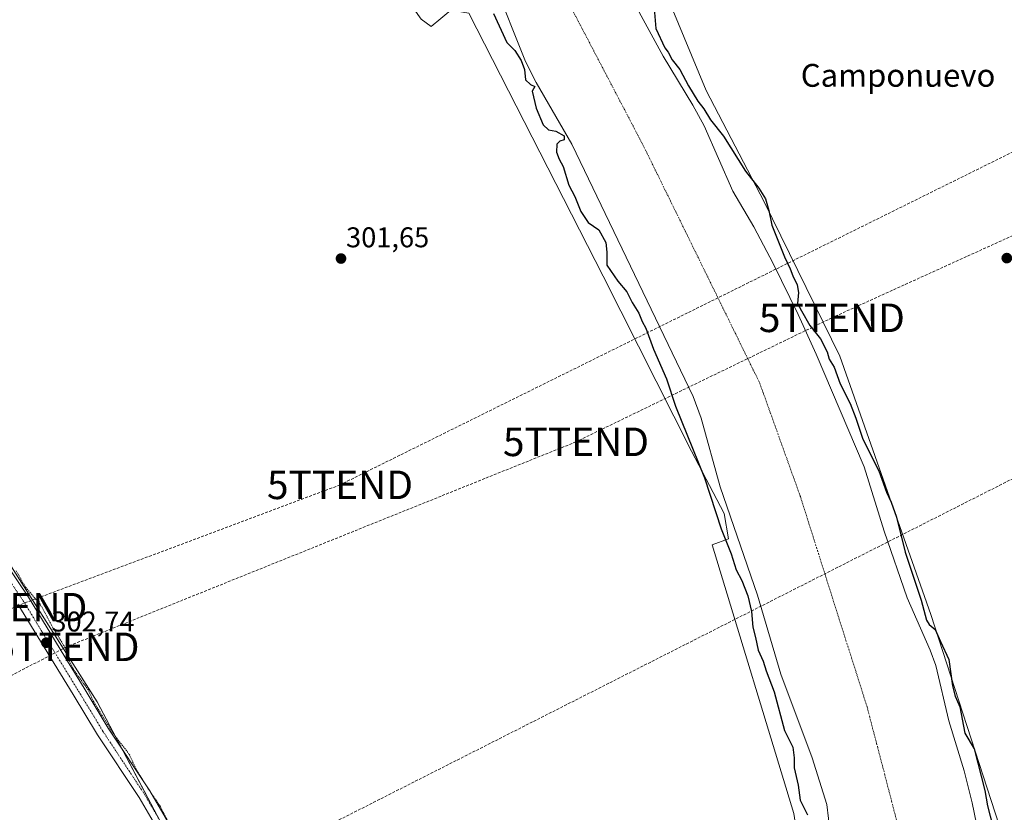
# Model space of a CAD drawing. Units: metres. Extents: x 597625 to 601098, y 4699043 to 4701405.
# Drawn here: x 598179 to 598524, y 4700899 to 4701177 of the extents above; entities that cross this region are included whole.
import ezdxf
from ezdxf.enums import TextEntityAlignment as Align

# ---------------------------------------------------------------- set-up
doc = ezdxf.new("R2010")
doc.units = ezdxf.units.M
doc.header["$MEASUREMENT"] = 0
for name, pattern in [('TRAZO_Y_PUNTO', [1, 0.5, -0.25, 0, -0.25]), ('TRAZOS', [0.75, 0.5, -0.25]), ('TRAZOSX2', [1.5, 1, -0.5])]:
    doc.linetypes.add(name, pattern=pattern)
doc.layers.get('0').update_dxf_attribs({"lineweight": 5})
for name, color, linetype, lineweight in [('Carátula', 7, 'Continuous', 5), ('Conducción de hidrocarburos lineal', 6, 'TRAZOSX2', 0), ('Corriente natural Cxs', 5, 'Continuous', 13), ('Corriente natural eje', 5, 'TRAZO_Y_PUNTO', 0), ('Corriente natural superficial', 5, 'Continuous', 13), ('Cultivos herbáceos CxS', 92, 'Continuous', 0), ('Cultivos leñosos', 92, 'Continuous', 0), ('Cultivos leñosos CxS', 92, 'Continuous', 0), ('Curva de nivel auxiliar', 36, 'TRAZOS', 0), ('Curva de nivel maestra', 36, 'Continuous', 30), ('Matorral', 135, 'Continuous', 0), ('Matorral CxS', 135, 'Continuous', 0), ('Pista no pavimentada', 254, 'Continuous', 13), ('Pista no pavimentada Cxs', 254, 'Continuous', 0), ('Pista pavimentada eje', 135, 'TRAZO_Y_PUNTO', 0), ('Punto de cota en terreno', 7, 'Continuous', 0), ('Rótulo de punto de cota en terreno', 19, 'Continuous', 0), ('Suelo desnudo', 252, 'Continuous', 0), ('Suelo desnudo CxS', 43, 'Continuous', 0), ('Texto cartográfico', 19, 'Continuous', 0), ('Torre de tendido puntual', 7, 'Continuous', 0)]:
    doc.layers.add(name, color=color, linetype=linetype, lineweight=lineweight)
doc.styles.add('Arial', font='txt', dxfattribs={"height": 0.2})

# ---------------------------------------------------------------- blocks, each defined once
blk = doc.blocks.new('*U154')
at = {"layer": 'Cultivos herbáceos CxS', "color": 92, "linetype": 'Continuous', "lineweight": 0}
for points in [[(598732.47, 4701049.15, 310.67), (598733.48, 4701040.11, 310.32), (598731.63, 4701041.91, 310.71), (598709.77, 4701041.91, 312.89), (598685.3, 4701062.75, 313.38), (598663.88, 4701077.76, 310.71), (598663.37, 4701092.13, 312.57), (598659.26, 4701108.04, 312.76), (598631.05, 4701138.32, 313.38), (598592.11, 4701187.82, 313.77), (598555.25, 4701233.29, 313.23), (598544.19, 4701265.24, 313.66), (598524.53, 4701283.67, 314.53), (598483.98, 4701352.48, 313.1), (598491.71, 4701368.53, 310.33), (598703.96, 4701371.56, 315.82), (598694.02, 4701366.77, 315.85), (598672.95, 4701325.75, 318.67), (598662.45, 4701199.7, 317.51), (598667.7, 4701162.94, 316.32), (598732.47, 4701049.15, 310.67)], [(598452.08, 4701367.97, 304.69), (598442.81, 4701355.52, 303.95), (598441.88, 4701356.98, 303.89), (598441.82, 4701357.07, 303.88), (598434.45, 4701367.72, 303.94), (598452.08, 4701367.97, 304.69)]]:
    blk.add_polyline3d(points, close=True, dxfattribs=at)
blk = doc.blocks.new('*U161')
at = {"layer": 'Cultivos leñosos CxS', "color": 92, "linetype": 'Continuous', "lineweight": 0}
blk.add_polyline3d([(598145.39, 4701033.44, 302.54), (598206.06, 4700938.11, 302.13), (598206.06, 4700938.11, 302.13), (598292.72, 4700773.44, 301.89), (598372.87, 4700786.12, 301.32), (598382.9, 4700789.4, 301.41), (598462.75, 4700815.56, 301.79), (598471.08, 4700739.52, 301.31), (598470.04, 4700659.84, 300.9), (598476.8, 4700594.23, 301.29), (598476.02, 4700531.99, 301.34), (598487.47, 4700500.22, 301.05), (598544.74, 4700389.3, 301.36), (598555.91, 4700371.04, 302.28), (598544.05, 4700356.22, 306.49), (598575.25, 4700293.82, 304.91), (598609.92, 4700196.23, 304.15), (598651.52, 4700180.63, 302.02), (598694.85, 4700180.63, 301.44), (598708.72, 4700171.96, 301.37), (598738.18, 4700135.56, 301.18), (598772.85, 4700071.43, 300.85), (598790.18, 4700002.1, 300.76), (598794.03, 4699949.02, 300.69)], dxfattribs=at)
blk = doc.blocks.new('*U162')
at = {"layer": 'Conducción de hidrocarburos lineal', "color": 6, "linetype": 'TRAZOSX2', "lineweight": 0}
blk.add_polyline3d([(599150.04, 4701368.38, 329.94), (598954.98, 4701297.17, 327.37), (598822.8, 4701248.92, 317.95), (598605.66, 4701168.25, 314.42), (598564.8, 4701149.64, 303.04), (598291.15, 4701014.16, 301.48), (598178.44, 4700971.95, 302.58), (598176.97, 4700971.24, 302.52), (598045.86, 4700908.15, 306.71), (597929.23, 4700664.64, 333.72)], dxfattribs=at)
blk = doc.blocks.new('5PATER')
at = {"layer": 'Carátula', "linetype": 'Continuous', "lineweight": 5}
h = blk.add_hatch(color=250, dxfattribs=at)
edge = h.paths.add_edge_path()
edge.add_ellipse((0, 0.01), major_axis=(-1.33, -1.34), ratio=0.999422, start_angle=0, end_angle=360)
blk = doc.blocks.new('5TTEND')
blk.add_text('5TTEND', height=10).set_placement((0, 0), align=Align.MIDDLE_CENTER)

msp = doc.modelspace()

# ---------------------------------------------------------------- linework, layer by layer
at = {"layer": 'Conducción de hidrocarburos lineal', "color": 6, "linetype": 'TRAZOSX2', "lineweight": 0}
for points in [[(599283.18, 4701379.8, 332.98), (599060.72, 4701295.9, 328.56), (598666.99, 4701089.59, 313.64), (598632.86, 4701069.99, 303.21), (598238.94, 4700870.36, 302.49), (598238.1, 4700869.92, 302.47), (598063.82, 4700778.39, 319.34), (597996.46, 4700761.89, 322.62), (597973.06, 4700756.15, 324.25), (597661.82, 4700685.19, 345.77), (597646.12, 4700681.38, 348.09)], [(598662.33, 4701173.51, 316.92), (598620.81, 4701150.65, 314.13), (598591.02, 4701133.53, 304.88), (598580.33, 4701125.87, 303.02), (598463.56, 4701072.74, 302.18), (598373.86, 4701029.24, 301.64), (598195.27, 4700957.33, 302.12), (598048.16, 4700880.76, 306.75), (598000.88, 4700773.23, 321.82), (597956.1, 4700658.19, 333.07)]]:
    msp.add_polyline3d(points, dxfattribs=at)
at = {"layer": 'Corriente natural Cxs', "color": 5, "linetype": 'Continuous', "lineweight": 13}
for points in [[(598462.94, 4700892.19, 298.87), (598461.81, 4700902.1, 298.82), (598456.63, 4700918.47, 298.61), (598445.67, 4700947.76, 299.43), (598437.45, 4700975.52, 298.87), (598424.35, 4701013.43, 298.65), (598417.74, 4701037.58, 299.47), (598414.91, 4701045.16, 299.05), (598372.44, 4701133.6, 299.98), (598359.95, 4701155.27, 299.75), (598356.13, 4701162.67, 299.39), (598345.08, 4701190.56, 299.67)], [(598396.03, 4701179.99, 298.66), (598404.45, 4701164.48, 299.67), (598414.82, 4701147.36, 299.84), (598418.78, 4701140.11, 299.44), (598428.83, 4701117.21, 298.73), (598436.2, 4701104.67, 298.9), (598442.96, 4701091.82, 298.8), (598451.76, 4701073.86, 299.51), (598458.04, 4701059.95, 299.11), (598474.9, 4701020.46, 298.69), (598481.9, 4700997.88, 299.44), (598489.91, 4700974.52, 299.03), (598498.03, 4700956.23, 298.65), (598500.01, 4700950.82, 298.32), (598504.56, 4700931.34, 299.43), (598509.98, 4700913.83, 298.58), (598512.75, 4700902.64, 299.02), (598515.8, 4700887.94, 299.61)]]:
    msp.add_polyline3d(points, dxfattribs=at)
at = {"layer": 'Corriente natural eje', "color": 5, "linetype": 'TRAZO_Y_PUNTO', "lineweight": 0}
msp.add_polyline3d([(598302.5, 4701328.66, 298.34), (598306.88, 4701319.08, 298.5), (598328.62, 4701276.07, 298.81), (598345.83, 4701239.67, 298.76), (598367.27, 4701190.92, 298.68), (598397.68, 4701132.71, 299.05), (598438.28, 4701049.83, 298.99), (598452.51, 4701010.07, 298.49), (598475.9, 4700936.29, 298.58), (598488.51, 4700887.82, 298.65), (598494.36, 4700850.77, 298.94), (598496.95, 4700805.27, 298.81), (598497.6, 4700766.92, 298.91), (598504.43, 4700673.96, 298.15), (598509.6, 4700614.12, 298.29)], dxfattribs=at)
at = {"layer": 'Corriente natural superficial', "color": 5, "linetype": 'Continuous', "lineweight": 13}
for points in [[(598462.94, 4700892.19, 298.87), (598461.81, 4700902.1, 298.82), (598456.63, 4700918.47, 298.61), (598445.67, 4700947.76, 299.43), (598437.45, 4700975.52, 298.87), (598424.35, 4701013.43, 298.65), (598417.74, 4701037.58, 299.47), (598414.91, 4701045.16, 299.05), (598372.44, 4701133.6, 299.98), (598359.95, 4701155.27, 299.75), (598356.13, 4701162.67, 299.39), (598345.08, 4701190.56, 299.67), (598330.36, 4701223.93, 298.96), (598321.71, 4701247.65, 299.18), (598319.47, 4701252.08, 299.18), (598316.71, 4701256.19, 299.04), (598303.95, 4701271.76, 299.85), (598291.89, 4701296.61, 298.78), (598288.01, 4701305.83, 298.87), (598283.88, 4701317.28, 299.17), (598277.66, 4701336.64, 298.54), (598268.2, 4701363.58, 298.7), (598267.69, 4701365.34, 298.61), (598267.69, 4701365.34, 298.61)], [(598396.03, 4701179.99, 298.66), (598404.45, 4701164.48, 299.67), (598414.82, 4701147.36, 299.84), (598418.78, 4701140.11, 299.44), (598428.83, 4701117.21, 298.73), (598436.2, 4701104.67, 298.9), (598442.96, 4701091.82, 298.8), (598451.76, 4701073.86, 299.51), (598458.04, 4701059.95, 299.11), (598474.9, 4701020.46, 298.69), (598481.9, 4700997.88, 299.44), (598489.91, 4700974.52, 299.03), (598498.03, 4700956.23, 298.65), (598500.01, 4700950.82, 298.32), (598504.56, 4700931.34, 299.43), (598509.98, 4700913.83, 298.58), (598512.75, 4700902.64, 299.02), (598515.8, 4700887.94, 299.61)]]:
    msp.add_polyline3d(points, dxfattribs=at)
at = {"layer": 'Cultivos herbáceos CxS', "color": 92, "linetype": 'Continuous', "lineweight": 0}
for points in [[(597866.1, 4701359.63, 306.54), (598239.25, 4701364.94, 302.3), (598249.25, 4701325.82, 301.79), (598261.56, 4701298.11, 301.83), (598290.29, 4701208.8, 301.68), (598307.11, 4701195.2, 301.88), (598319.6, 4701177.5, 301.87), (598323.12, 4701174.93, 301.81), (598326.46, 4701177.69, 301.77), (598330.01, 4701180.62, 301.75), (598332.1, 4701180.28, 301.75), (598336.26, 4701179.58, 301.81), (598383.4, 4701087.33, 300.86), (598414.34, 4701025.95, 300.15), (598425.79, 4701004.08, 298.98), (598427.36, 4700995.22, 299.56), (598421.63, 4700993.14, 301.67), (598450.26, 4700898.88, 300.88)], [(598239.25, 4701364.94, 302.3), (598249.25, 4701325.82, 301.79), (598261.56, 4701298.11, 301.83), (598290.29, 4701208.8, 301.68), (598307.11, 4701195.2, 301.88), (598319.6, 4701177.5, 301.87), (598323.12, 4701174.93, 301.81), (598326.46, 4701177.69, 301.77), (598330.01, 4701180.62, 301.75), (598332.1, 4701180.28, 301.75), (598336.26, 4701179.58, 301.81), (598383.4, 4701087.33, 300.86), (598414.34, 4701025.95, 300.15), (598425.79, 4701004.08, 298.98), (598427.36, 4700995.22, 299.56), (598421.63, 4700993.14, 301.67), (598450.26, 4700898.88, 300.88), (598462.75, 4700815.56, 301.79)], [(598292.72, 4700773.44, 301.89), (598206.06, 4700938.11, 302.13), (598145.39, 4701033.44, 302.54)], [(598462.75, 4700815.56, 301.79), (598382.9, 4700789.4, 301.41), (598372.87, 4700786.12, 301.32), (598341.6, 4700781.17, 301.19), (598331.46, 4700779.57, 301.34), (598315.85, 4700777.1, 301.33), (598292.72, 4700773.44, 301.89), (598273.42, 4700810.13, 302.09), (598237.48, 4700878.4, 302.51), (598228.23, 4700895.98, 302.46), (598214.83, 4700921.44, 302.25), (598206.06, 4700938.11, 302.13), (598149.7, 4701026.67, 302.33)]]:
    msp.add_polyline3d(points, dxfattribs=at)
at = {"layer": 'Cultivos leñosos', "color": 92, "linetype": 'Continuous', "lineweight": 0}
for points in [[(598332.49, 4701366.27, 301.74), (598345.03, 4701341.51, 301.77), (598345.18, 4701341.22, 301.79), (598382.12, 4701242.67, 301.98), (598419.46, 4701152.44, 301.77), (598439.85, 4701113.44, 299.63), (598466.4, 4701059.28, 301.56), (598498.25, 4700968.64, 300.73), (598523.66, 4700890.42, 301.05)], [(598462.75, 4700815.56, 301.79), (598382.9, 4700789.4, 301.41), (598372.87, 4700786.12, 301.32), (598341.6, 4700781.17, 301.19), (598331.46, 4700779.57, 301.34), (598315.85, 4700777.1, 301.33), (598292.72, 4700773.44, 301.89), (598273.42, 4700810.13, 302.09), (598237.48, 4700878.4, 302.51), (598228.23, 4700895.98, 302.46), (598214.83, 4700921.44, 302.25), (598206.06, 4700938.11, 302.13), (598149.7, 4701026.67, 302.33)]]:
    msp.add_polyline3d(points, dxfattribs=at)
at = {"layer": 'Cultivos leñosos CxS', "color": 92, "linetype": 'Continuous', "lineweight": 0}
msp.add_polyline3d([(598523.66, 4700890.42, 301.05), (598498.26, 4700968.64, 300.73), (598466.4, 4701059.28, 301.56), (598439.85, 4701113.44, 299.63), (598419.46, 4701152.44, 301.77), (598382.12, 4701242.67, 301.98), (598345.18, 4701341.22, 301.79), (598332.49, 4701366.27, 301.74), (598421.43, 4701367.53, 303.73), (598422.57, 4701365.88, 303.78), (598423.27, 4701364.87, 303.81), (598425.28, 4701361.96, 303.56), (598432.83, 4701351.03, 303.04), (598435.89, 4701346.24, 303.28), (598442.06, 4701336.61, 302.88), (598446.6, 4701329.51, 302.94), (598465.8, 4701300.27, 302.78), (598478.84, 4701280.75, 302.75), (598490.4, 4701262.8, 302.52), (598499.94, 4701248.23, 302.61), (598504.1, 4701241.87, 302.77), (598532.77, 4701197.3, 302.57)], dxfattribs=at)
at = {"layer": 'Curva de nivel auxiliar', "color": 36, "linetype": 'TRAZOS', "lineweight": 0}
msp.add_polyline3d([(598237.98, 4700882.85, 302.5), (598228.17, 4700901.37, 302.5), (598224.1, 4700907.26, 302.5), (598219.61, 4700914.56, 302.5), (598217.29, 4700919.64, 302.5), (598211.8, 4700926.75, 302.5), (598204.83, 4700938.01, 302.5), (598202.88, 4700942.23, 302.5), (598197.9, 4700949.13, 302.5), (598196.26, 4700952.44, 302.5), (598194.79, 4700957, 302.5), (598190.01, 4700964.94, 302.5), (598186.12, 4700972.16, 302.5), (598180.88, 4700978.31, 302.5), (598177.6, 4700984.1, 302.5)], dxfattribs=at)
at = {"layer": 'Curva de nivel maestra', "color": 36, "linetype": 'Continuous', "lineweight": 30}
for points in [[(598401.27, 4701181.23, 300), (598401.81, 4701174.24, 300), (598405.06, 4701167.43, 300), (598406.22, 4701165.93, 300), (598407.56, 4701163.26, 300), (598410.27, 4701159.77, 300), (598413.32, 4701154.07, 300), (598416.55, 4701148.77, 300), (598418.63, 4701146.06, 300), (598420.98, 4701142.2, 300), (598425.54, 4701136.4, 300), (598433.31, 4701124.14, 300), (598437.91, 4701118.23, 300), (598440.32, 4701114.42, 300), (598441.41, 4701110.35, 300), (598442.52, 4701105.28, 300), (598446.94, 4701094.13, 300), (598448.94, 4701089.92, 300), (598449.86, 4701087.43, 300), (598451.42, 4701084.3, 300), (598451.87, 4701081.62, 300), (598451.52, 4701077.78, 300), (598452.9, 4701075.14, 300), (598455.84, 4701070.04, 300), (598459.62, 4701065.41, 300), (598461.87, 4701060.85, 300), (598462.66, 4701058.29, 300), (598464.36, 4701055.39, 300), (598466.48, 4701049.64, 300), (598470.03, 4701042.67, 300), (598471.98, 4701037.56, 300), (598474.36, 4701030.22, 300), (598480, 4701019.02, 300), (598482.7, 4701011.57, 300), (598484.38, 4701008.09, 300), (598486.17, 4701002.8, 300), (598489.31, 4700990.54, 300), (598494.86, 4700973.76, 300), (598496.78, 4700966.74, 300), (598497.62, 4700965.19, 300), (598499.76, 4700963.48, 300), (598501.64, 4700959.17, 300), (598504.54, 4700952.88, 300), (598505.84, 4700943.68, 300), (598506.78, 4700940.01, 300), (598508.45, 4700936.29, 300), (598510.2, 4700927.12, 300), (598513.46, 4700921.63, 300), (598517.18, 4700906.98, 300), (598518.17, 4700901.6, 300), (598519.98, 4700894.37, 300)], [(598344.94, 4701179.43, 300), (598349.64, 4701169.35, 300), (598352.45, 4701166.49, 300), (598354.61, 4701162.98, 300), (598355.76, 4701159.77, 300), (598356.16, 4701156.26, 300), (598357.97, 4701154.58, 300), (598359.44, 4701153.88, 300), (598358.45, 4701152.21, 300), (598359.9, 4701146.28, 300), (598362.36, 4701140.4, 300), (598364.27, 4701138.65, 300), (598366.78, 4701138.15, 300), (598369.75, 4701136.6, 300), (598369.73, 4701135.16, 300), (598368.16, 4701134.71, 300), (598367.2, 4701133.61, 300), (598367.02, 4701130.86, 300), (598368, 4701128.37, 300), (598369.34, 4701125.8, 300), (598371.36, 4701119.21, 300), (598373.46, 4701115.27, 300), (598375.55, 4701110, 300), (598378.13, 4701106.17, 300), (598381.84, 4701103.55, 300), (598384.27, 4701099.15, 300), (598384.64, 4701095.71, 300), (598384.64, 4701091.19, 300), (598388.52, 4701085.56, 300), (598391.72, 4701081.86, 300), (598393.59, 4701078.06, 300), (598395.88, 4701074.36, 300), (598397.1, 4701071.47, 300), (598398.39, 4701069.1, 300), (598401.09, 4701061.79, 300), (598405.57, 4701051.33, 300), (598408.79, 4701041.73, 300), (598418.97, 4701016.6, 300), (598424.81, 4700998.72, 300), (598428.31, 4700989.92, 300), (598430.07, 4700984.34, 300), (598431.99, 4700980.56, 300), (598434.16, 4700975.28, 300), (598435.37, 4700969.72, 300), (598435.9, 4700964.28, 300), (598436.79, 4700960.59, 300), (598437.74, 4700956.16, 300), (598439.49, 4700952.34, 300), (598440.54, 4700948.98, 300), (598443.29, 4700941.53, 300), (598446.94, 4700928.02, 300), (598449.91, 4700922.21, 300), (598450.32, 4700918.38, 300), (598450.3, 4700914.94, 300), (598451.79, 4700908.84, 300), (598452.5, 4700903.56, 300), (598455.03, 4700898.42, 300)]]:
    msp.add_polyline3d(points, dxfattribs=at)
at = {"layer": 'Matorral', "color": 135, "linetype": 'Continuous', "lineweight": 0}
for points in [[(598239.25, 4701364.94, 302.3), (598249.25, 4701325.82, 301.79), (598261.56, 4701298.11, 301.83), (598290.29, 4701208.8, 301.68), (598307.11, 4701195.2, 301.88), (598319.6, 4701177.5, 301.87), (598323.12, 4701174.93, 301.81), (598326.46, 4701177.69, 301.77), (598330.01, 4701180.62, 301.75), (598332.1, 4701180.28, 301.75), (598336.26, 4701179.58, 301.81), (598383.4, 4701087.33, 300.86), (598414.34, 4701025.95, 300.15), (598425.79, 4701004.08, 298.98), (598427.36, 4700995.22, 299.56), (598421.63, 4700993.14, 301.67), (598450.26, 4700898.88, 300.88), (598462.75, 4700815.56, 301.79)], [(598267.69, 4701365.35, 298.61), (598267.69, 4701365.34, 298.61), (598268.2, 4701363.58, 298.7), (598277.66, 4701336.64, 298.54), (598283.88, 4701317.28, 299.17), (598288.01, 4701305.83, 298.87), (598291.89, 4701296.61, 298.78), (598303.95, 4701271.76, 299.85), (598316.71, 4701256.19, 299.04), (598319.47, 4701252.08, 299.18), (598321.71, 4701247.65, 299.18), (598330.36, 4701223.93, 298.96), (598345.08, 4701190.56, 299.67), (598356.13, 4701162.67, 299.39), (598359.95, 4701155.27, 299.75), (598372.44, 4701133.6, 299.98), (598414.91, 4701045.16, 299.05), (598417.74, 4701037.58, 299.47), (598424.35, 4701013.43, 298.65), (598437.45, 4700975.52, 298.87), (598445.67, 4700947.76, 299.43), (598456.63, 4700918.47, 298.61), (598461.81, 4700902.1, 298.82), (598462.94, 4700892.19, 298.87)], [(598332.49, 4701366.27, 301.74), (598345.03, 4701341.51, 301.77), (598345.18, 4701341.22, 301.79), (598382.12, 4701242.67, 301.98), (598419.46, 4701152.44, 301.77), (598439.85, 4701113.44, 299.63), (598466.4, 4701059.28, 301.56), (598498.25, 4700968.64, 300.73), (598523.66, 4700890.42, 301.05)], [(598515.8, 4700887.94, 299.61), (598512.75, 4700902.64, 299.02), (598509.98, 4700913.83, 298.58), (598504.56, 4700931.34, 299.43), (598500.01, 4700950.82, 298.32), (598498.03, 4700956.23, 298.65), (598489.91, 4700974.52, 299.03), (598481.9, 4700997.88, 299.44), (598474.9, 4701020.46, 298.69), (598458.04, 4701059.95, 299.11), (598451.76, 4701073.86, 299.51), (598442.96, 4701091.82, 298.8), (598436.2, 4701104.67, 298.9), (598428.83, 4701117.21, 298.73), (598418.78, 4701140.11, 299.44), (598414.82, 4701147.36, 299.84), (598404.45, 4701164.48, 299.67), (598396.03, 4701179.99, 298.66)]]:
    msp.add_polyline3d(points, dxfattribs=at)
at = {"layer": 'Matorral CxS', "color": 135, "linetype": 'Continuous', "lineweight": 0}
for points in [[(598382.12, 4701242.67, 301.98), (598419.46, 4701152.44, 301.77), (598439.85, 4701113.44, 299.63), (598466.4, 4701059.28, 301.56), (598498.26, 4700968.64, 300.73), (598523.66, 4700890.42, 301.05)], [(598345.08, 4701190.56, 299.67), (598356.13, 4701162.67, 299.39), (598359.95, 4701155.27, 299.75), (598372.44, 4701133.6, 299.98), (598414.91, 4701045.16, 299.05), (598417.74, 4701037.58, 299.47), (598424.35, 4701013.43, 298.65), (598437.45, 4700975.52, 298.87), (598445.67, 4700947.76, 299.43), (598456.63, 4700918.47, 298.61), (598461.81, 4700902.1, 298.82), (598462.94, 4700892.19, 298.87)], [(598326.46, 4701177.69, 301.77), (598323.12, 4701174.93, 301.81), (598319.6, 4701177.5, 301.87)], [(598450.26, 4700898.88, 300.88), (598421.63, 4700993.14, 301.67), (598427.36, 4700995.22, 299.56), (598425.79, 4701004.08, 298.98), (598414.34, 4701025.95, 300.15), (598383.4, 4701087.33, 300.86), (598336.26, 4701179.58, 301.81)], [(598515.8, 4700887.94, 299.61), (598512.75, 4700902.64, 299.02), (598509.98, 4700913.83, 298.58), (598504.56, 4700931.34, 299.43), (598500.01, 4700950.82, 298.32), (598498.03, 4700956.23, 298.65), (598489.91, 4700974.52, 299.03), (598481.9, 4700997.88, 299.44), (598474.9, 4701020.46, 298.69), (598458.04, 4701059.95, 299.11), (598451.76, 4701073.86, 299.51), (598442.96, 4701091.82, 298.8), (598436.2, 4701104.67, 298.9), (598428.83, 4701117.21, 298.73), (598418.78, 4701140.11, 299.44), (598414.82, 4701147.36, 299.84), (598404.45, 4701164.48, 299.67), (598396.03, 4701179.99, 298.66)]]:
    msp.add_polyline3d(points, dxfattribs=at)
at = {"layer": 'Pista no pavimentada', "color": 254, "linetype": 'Continuous', "lineweight": 13}
for points in [[(598169.85, 4700992.65, 302.58), (598181.93, 4700974.71, 302.55), (598194.67, 4700953.85, 302.45), (598201.41, 4700942.9, 302.57), (598209.93, 4700928.88, 302.25), (598224.47, 4700906.81, 302.16), (598234.41, 4700889.78, 302.14), (598246.56, 4700864.78, 302.34), (598256.33, 4700845.84, 302.24), (598271.77, 4700813.57, 302.17), (598278.8, 4700798.86, 301.97), (598286.65, 4700781.26, 302.12), (598291.19, 4700770.23, 302.29)], [(598366.89, 4700595.04, 302.93), (598366.89, 4700595.08, 302.93), (598364.34, 4700602.12, 302.87), (598359.69, 4700611, 302.66), (598353.79, 4700623.94, 302.6), (598347.25, 4700637.44, 302.43), (598338.6, 4700654.6, 302.44), (598331.69, 4700671.27, 302.49), (598319.19, 4700699.04, 302.49), (598313.84, 4700709.1, 302.46), (598306.91, 4700723.94, 302.42), (598297.88, 4700742.72, 302.46), (598291.02, 4700759.01, 302.5), (598282.59, 4700779.52, 302.43), (598274.78, 4700797.01, 302.47), (598267.78, 4700811.67, 302.42), (598252.38, 4700843.87, 302.49), (598242.61, 4700862.8, 302.46), (598230.51, 4700887.69, 302.6), (598220.72, 4700904.48, 302.61), (598206.19, 4700926.51, 302.57), (598197.64, 4700940.6, 302.54), (598190.91, 4700951.55, 302.6), (598178.21, 4700972.32, 302.57)]]:
    msp.add_polyline3d(points, dxfattribs=at)
at = {"layer": 'Pista no pavimentada Cxs', "color": 254, "linetype": 'Continuous', "lineweight": 0}
for points in [[(598169.85, 4700992.65, 302.58), (598181.93, 4700974.71, 302.55), (598194.67, 4700953.85, 302.45), (598201.41, 4700942.9, 302.57), (598209.93, 4700928.88, 302.25), (598224.47, 4700906.81, 302.16), (598234.41, 4700889.78, 302.14)], [(598230.51, 4700887.69, 302.6), (598220.72, 4700904.48, 302.61), (598206.19, 4700926.51, 302.57), (598197.64, 4700940.6, 302.54), (598190.91, 4700951.55, 302.6), (598178.21, 4700972.32, 302.57)]]:
    msp.add_polyline3d(points, dxfattribs=at)
at = {"layer": 'Pista pavimentada eje', "color": 135, "linetype": 'TRAZO_Y_PUNTO', "lineweight": 0}
msp.add_polyline3d([(598168.05, 4700991.38, 302.65), (598180.07, 4700973.52, 302.64), (598186.44, 4700963.09, 302.75), (598192.79, 4700952.7, 302.61), (598196.16, 4700947.23, 302.68), (598199.53, 4700941.75, 302.58), (598203.79, 4700934.74, 302.53), (598208.06, 4700927.7, 302.48), (598215.33, 4700916.68, 302.63), (598222.6, 4700905.65, 302.53), (598227.49, 4700897.25, 302.53), (598232.46, 4700888.74, 302.53), (598244.59, 4700863.79, 302.46), (598249.47, 4700854.33, 302.4), (598254.36, 4700844.86, 302.43), (598262.08, 4700828.72, 302.51), (598269.78, 4700812.62, 302.36), (598273.28, 4700805.29, 302.36), (598276.79, 4700797.94, 302.46), (598280.7, 4700789.19, 302.52), (598284.62, 4700780.39, 302.33), (598286.89, 4700774.88, 302.5), (598289.5, 4700768.52, 302.43)], dxfattribs=at)
at = {"layer": 'Suelo desnudo', "color": 252, "linetype": 'Continuous', "lineweight": 0}
for points in [[(598267.69, 4701365.35, 298.61), (598267.69, 4701365.34, 298.61), (598268.2, 4701363.58, 298.7), (598277.66, 4701336.64, 298.54), (598283.88, 4701317.28, 299.17), (598288.01, 4701305.83, 298.87), (598291.89, 4701296.61, 298.78), (598303.95, 4701271.76, 299.85), (598316.71, 4701256.19, 299.04), (598319.47, 4701252.08, 299.18), (598321.71, 4701247.65, 299.18), (598330.36, 4701223.93, 298.96), (598345.08, 4701190.56, 299.67), (598356.13, 4701162.67, 299.39), (598359.95, 4701155.27, 299.75), (598372.44, 4701133.6, 299.98), (598414.91, 4701045.16, 299.05), (598417.74, 4701037.58, 299.47), (598424.35, 4701013.43, 298.65), (598437.45, 4700975.52, 298.87), (598445.67, 4700947.76, 299.43), (598456.63, 4700918.47, 298.61), (598461.81, 4700902.1, 298.82), (598462.94, 4700892.19, 298.87)], [(598515.8, 4700887.94, 299.61), (598512.75, 4700902.64, 299.02), (598509.98, 4700913.83, 298.58), (598504.56, 4700931.34, 299.43), (598500.01, 4700950.82, 298.32), (598498.03, 4700956.23, 298.65), (598489.91, 4700974.52, 299.03), (598481.9, 4700997.88, 299.44), (598474.9, 4701020.46, 298.69), (598458.04, 4701059.95, 299.11), (598451.76, 4701073.86, 299.51), (598442.96, 4701091.82, 298.8), (598436.2, 4701104.67, 298.9), (598428.83, 4701117.21, 298.73), (598418.78, 4701140.11, 299.44), (598414.82, 4701147.36, 299.84), (598404.45, 4701164.48, 299.67), (598396.03, 4701179.99, 298.66)]]:
    msp.add_polyline3d(points, dxfattribs=at)
at = {"layer": 'Suelo desnudo CxS', "color": 43, "linetype": 'Continuous', "lineweight": 0}
for points in [[(598462.94, 4700892.19, 298.87), (598461.81, 4700902.1, 298.82), (598456.63, 4700918.47, 298.61), (598445.67, 4700947.76, 299.43), (598437.45, 4700975.52, 298.87), (598424.35, 4701013.43, 298.65), (598417.74, 4701037.58, 299.47), (598414.91, 4701045.16, 299.05), (598372.44, 4701133.6, 299.98), (598359.95, 4701155.27, 299.75), (598356.13, 4701162.67, 299.39), (598345.08, 4701190.56, 299.67)], [(598396.03, 4701179.99, 298.66), (598404.45, 4701164.48, 299.67), (598414.82, 4701147.36, 299.84), (598418.78, 4701140.11, 299.44), (598428.83, 4701117.21, 298.73), (598436.2, 4701104.67, 298.9), (598442.96, 4701091.82, 298.8), (598451.76, 4701073.86, 299.51), (598458.04, 4701059.95, 299.11), (598474.9, 4701020.46, 298.69), (598481.9, 4700997.88, 299.44), (598489.91, 4700974.52, 299.03), (598498.03, 4700956.23, 298.65), (598500.01, 4700950.82, 298.32), (598504.56, 4700931.34, 299.43), (598509.98, 4700913.83, 298.58), (598512.75, 4700902.64, 299.02), (598515.8, 4700887.94, 299.61)]]:
    msp.add_polyline3d(points, dxfattribs=at)

# ---------------------------------------------------------------- block references
at = {"layer": 'Conducción de hidrocarburos lineal', "color": 6, "linetype": 'TRAZOSX2', "lineweight": 0}
msp.add_blockref('*U162', (0, 0), dxfattribs=at)
at = {"layer": 'Cultivos herbáceos CxS', "color": 92, "linetype": 'Continuous', "lineweight": 0}
msp.add_blockref('*U154', (0, 0), dxfattribs=at)
at = {"layer": 'Cultivos leñosos CxS', "color": 92, "linetype": 'Continuous', "lineweight": 0}
msp.add_blockref('*U161', (0, 0), dxfattribs=at)
at = {"layer": 'Punto de cota en terreno', "linetype": 'Continuous', "lineweight": 0}
for p in [(598291.5, 4701093.52, 301.65), (598524.88, 4701093.67, 302.05), (598188.21, 4700958.78, 302.74)]:
    msp.add_blockref('5PATER', p, dxfattribs=at)
at = {"layer": 'Torre de tendido puntual', "linetype": 'Continuous', "lineweight": 0}
for p in [(598463.56, 4701072.74, 301.76), (598373.86, 4701029.24, 301.68), (598291.15, 4701014.16, 301.57), (598176.97, 4700971.24, 302.47), (598195.27, 4700957.33, 302.32)]:
    msp.add_blockref('5TTEND', p, dxfattribs=at)

# ---------------------------------------------------------------- texts
at = {"layer": 'Rótulo de punto de cota en terreno', "color": 19, "linetype": 'Continuous', "lineweight": 0, "style": 'Arial'}
for s, p in [('301,65', (598293.26, 4701095.28)), ('302,74', (598189.97, 4700960.54))]:
    msp.add_text(s, height=7, dxfattribs=at).set_placement(p, align=Align.BOTTOM_LEFT)
at = {"layer": 'Texto cartográfico', "color": 19, "linetype": 'Continuous', "lineweight": 0, "style": 'Arial'}
msp.add_text('Camponuevo', height=8, dxfattribs=at).set_placement((598486.77, 4701157.77), align=Align.MIDDLE_CENTER)

doc.saveas('drawing.dxf')
